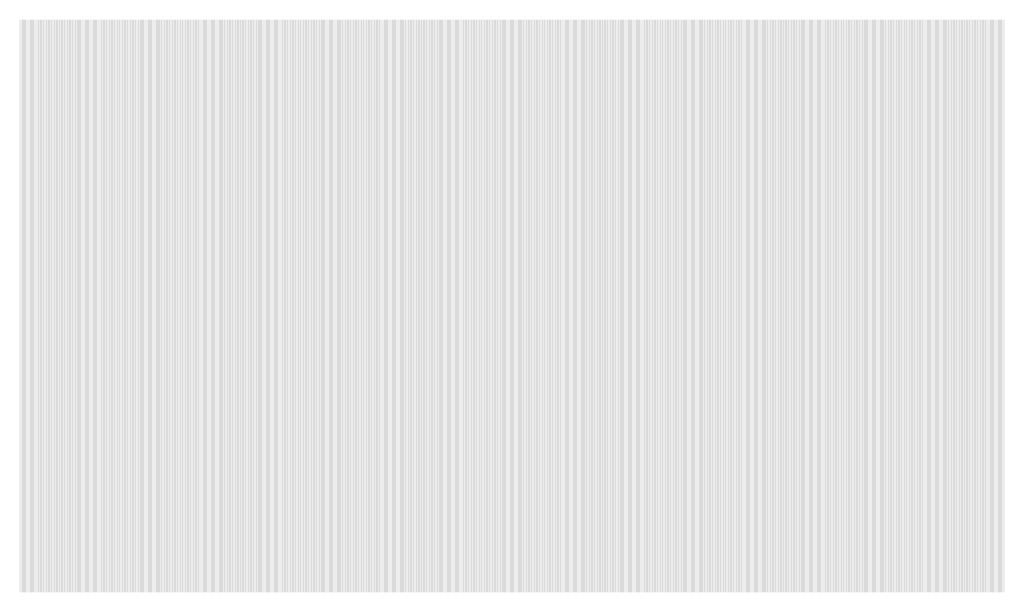
# Model space of a CAD drawing. Extents: x 0 to 5500, y 0 to 1250.
# Drawn here: x 172 to 344, y 825 to 925 of the extents above; entities that cross this region are included whole.
import ezdxf

# ---------------------------------------------------------------- set-up
doc = ezdxf.new("R2010")
doc.units = 13
doc.header["$MEASUREMENT"] = 0
doc.layers.add('34', color=92, linetype='Continuous')

msp = doc.modelspace()

# ---------------------------------------------------------------- linework, layer by layer
at = {"layer": '34'}
for points in [[(172, 925), (172.1, 925), (172, 825), (172.1, 825)], [(172.2, 925), (172.3, 925), (172.2, 825), (172.3, 825)], [(172.4, 925), (172.5, 925), (172.4, 825), (172.5, 825)], [(172.6, 925), (172.7, 925), (172.6, 825), (172.7, 825)], [(172.8, 925), (172.9, 925), (172.8, 825), (172.9, 825)], [(173, 925), (173.1, 925), (173, 825), (173.1, 825)], [(173.2, 925), (173.3, 925), (173.2, 825), (173.3, 825)], [(173.4, 925), (173.5, 925), (173.4, 825), (173.5, 825)], [(173.6, 925), (173.7, 925), (173.6, 825), (173.7, 825)], [(173.8, 925), (173.9, 925), (173.8, 825), (173.9, 825)], [(174, 925), (174.1, 925), (174, 825), (174.1, 825)], [(174.2, 925), (174.3, 925), (174.2, 825), (174.3, 825)], [(174.4, 925), (174.5, 925), (174.4, 825), (174.5, 825)], [(174.6, 925), (174.7, 925), (174.6, 825), (174.7, 825)], [(174.8, 925), (174.9, 925), (174.8, 825), (174.9, 825)], [(175, 925), (175.1, 925), (175, 825), (175.1, 825)], [(175.2, 925), (175.3, 925), (175.2, 825), (175.3, 825)], [(175.4, 925), (175.5, 925), (175.4, 825), (175.5, 825)], [(175.6, 925), (175.7, 925), (175.6, 825), (175.7, 825)], [(175.8, 925), (175.9, 925), (175.8, 825), (175.9, 825)], [(176, 925), (176.1, 925), (176, 825), (176.1, 825)], [(176.2, 925), (176.3, 925), (176.2, 825), (176.3, 825)], [(176.4, 925), (176.5, 925), (176.4, 825), (176.5, 825)], [(176.6, 925), (176.7, 925), (176.6, 825), (176.7, 825)], [(176.8, 925), (176.9, 925), (176.8, 825), (176.9, 825)], [(177, 925), (177.1, 925), (177, 825), (177.1, 825)], [(177.2, 925), (177.3, 925), (177.2, 825), (177.3, 825)], [(177.4, 925), (177.5, 925), (177.4, 825), (177.5, 825)], [(177.6, 925), (177.7, 925), (177.6, 825), (177.7, 825)], [(177.8, 925), (177.9, 925), (177.8, 825), (177.9, 825)], [(178, 925), (178.1, 925), (178, 825), (178.1, 825)], [(178.2, 925), (178.3, 925), (178.2, 825), (178.3, 825)], [(178.4, 925), (178.5, 925), (178.4, 825), (178.5, 825)], [(178.6, 925), (178.7, 925), (178.6, 825), (178.7, 825)], [(178.8, 925), (178.9, 925), (178.8, 825), (178.9, 825)], [(179, 925), (179.1, 925), (179, 825), (179.1, 825)], [(179.2, 925), (179.3, 925), (179.2, 825), (179.3, 825)], [(179.4, 925), (179.5, 925), (179.4, 825), (179.5, 825)], [(179.6, 925), (179.7, 925), (179.6, 825), (179.7, 825)], [(179.8, 925), (179.9, 925), (179.8, 825), (179.9, 825)], [(180, 925), (180.1, 925), (180, 825), (180.1, 825)], [(180.2, 925), (180.3, 925), (180.2, 825), (180.3, 825)], [(180.4, 925), (180.5, 925), (180.4, 825), (180.5, 825)], [(180.6, 925), (180.7, 925), (180.6, 825), (180.7, 825)], [(180.8, 925), (180.9, 925), (180.8, 825), (180.9, 825)], [(181, 925), (181.1, 925), (181, 825), (181.1, 825)], [(181.2, 925), (181.3, 925), (181.2, 825), (181.3, 825)], [(181.4, 925), (181.5, 925), (181.4, 825), (181.5, 825)], [(181.6, 925), (181.7, 925), (181.6, 825), (181.7, 825)], [(181.8, 925), (181.9, 925), (181.8, 825), (181.9, 825)], [(182, 925), (182.1, 925), (182, 825), (182.1, 825)], [(182.2, 925), (182.3, 925), (182.2, 825), (182.3, 825)], [(182.4, 925), (182.5, 925), (182.4, 825), (182.5, 825)], [(182.6, 925), (182.7, 925), (182.6, 825), (182.7, 825)], [(182.8, 925), (182.9, 925), (182.8, 825), (182.9, 825)], [(183, 925), (183.1, 925), (183, 825), (183.1, 825)], [(183.2, 925), (183.3, 925), (183.2, 825), (183.3, 825)], [(183.4, 925), (183.5, 925), (183.4, 825), (183.5, 825)], [(183.6, 925), (183.7, 925), (183.6, 825), (183.7, 825)], [(183.8, 925), (183.9, 925), (183.8, 825), (183.9, 825)], [(184, 925), (184.1, 925), (184, 825), (184.1, 825)], [(184.2, 925), (184.3, 925), (184.2, 825), (184.3, 825)], [(184.4, 925), (184.5, 925), (184.4, 825), (184.5, 825)], [(184.6, 925), (184.7, 925), (184.6, 825), (184.7, 825)], [(184.8, 925), (184.9, 925), (184.8, 825), (184.9, 825)], [(185, 925), (185.1, 925), (185, 825), (185.1, 825)], [(185.2, 925), (185.3, 925), (185.2, 825), (185.3, 825)], [(185.4, 925), (185.5, 925), (185.4, 825), (185.5, 825)], [(185.6, 925), (185.7, 925), (185.6, 825), (185.7, 825)], [(185.8, 925), (185.9, 925), (185.8, 825), (185.9, 825)], [(186, 925), (186.1, 925), (186, 825), (186.1, 825)], [(186.2, 925), (186.3, 925), (186.2, 825), (186.3, 825)], [(186.4, 925), (186.5, 925), (186.4, 825), (186.5, 825)], [(186.6, 925), (186.7, 925), (186.6, 825), (186.7, 825)], [(186.8, 925), (186.9, 925), (186.8, 825), (186.9, 825)], [(187, 925), (187.1, 925), (187, 825), (187.1, 825)], [(187.2, 925), (187.3, 925), (187.2, 825), (187.3, 825)], [(187.4, 925), (187.5, 925), (187.4, 825), (187.5, 825)], [(187.6, 925), (187.7, 925), (187.6, 825), (187.7, 825)], [(187.8, 925), (187.9, 925), (187.8, 825), (187.9, 825)], [(188, 925), (188.1, 925), (188, 825), (188.1, 825)], [(188.2, 925), (188.3, 925), (188.2, 825), (188.3, 825)], [(188.4, 925), (188.5, 925), (188.4, 825), (188.5, 825)], [(188.6, 925), (188.7, 925), (188.6, 825), (188.7, 825)], [(188.8, 925), (188.9, 925), (188.8, 825), (188.9, 825)], [(189, 925), (189.1, 925), (189, 825), (189.1, 825)], [(189.2, 925), (189.3, 925), (189.2, 825), (189.3, 825)], [(189.4, 925), (189.5, 925), (189.4, 825), (189.5, 825)], [(189.6, 925), (189.7, 925), (189.6, 825), (189.7, 825)], [(189.8, 925), (189.9, 925), (189.8, 825), (189.9, 825)], [(190, 925), (190.1, 925), (190, 825), (190.1, 825)], [(190.2, 925), (190.3, 925), (190.2, 825), (190.3, 825)], [(190.4, 925), (190.5, 925), (190.4, 825), (190.5, 825)], [(190.6, 925), (190.7, 925), (190.6, 825), (190.7, 825)], [(190.8, 925), (190.9, 925), (190.8, 825), (190.9, 825)], [(191, 925), (191.1, 925), (191, 825), (191.1, 825)], [(191.2, 925), (191.3, 925), (191.2, 825), (191.3, 825)], [(191.4, 925), (191.5, 925), (191.4, 825), (191.5, 825)], [(191.6, 925), (191.7, 925), (191.6, 825), (191.7, 825)], [(191.8, 925), (191.9, 925), (191.8, 825), (191.9, 825)], [(192, 925), (192.1, 925), (192, 825), (192.1, 825)], [(192.2, 925), (192.3, 925), (192.2, 825), (192.3, 825)], [(192.4, 925), (192.5, 925), (192.4, 825), (192.5, 825)], [(192.6, 925), (192.7, 925), (192.6, 825), (192.7, 825)], [(192.8, 925), (192.9, 925), (192.8, 825), (192.9, 825)], [(193, 925), (193.1, 925), (193, 825), (193.1, 825)], [(193.2, 925), (193.3, 925), (193.2, 825), (193.3, 825)], [(193.4, 925), (193.5, 925), (193.4, 825), (193.5, 825)], [(193.6, 925), (193.7, 925), (193.6, 825), (193.7, 825)], [(193.8, 925), (193.9, 925), (193.8, 825), (193.9, 825)], [(194, 925), (194.1, 925), (194, 825), (194.1, 825)], [(194.2, 925), (194.3, 925), (194.2, 825), (194.3, 825)], [(194.4, 925), (194.5, 925), (194.4, 825), (194.5, 825)], [(194.6, 925), (194.7, 925), (194.6, 825), (194.7, 825)], [(194.8, 925), (194.9, 925), (194.8, 825), (194.9, 825)], [(195, 925), (195.1, 925), (195, 825), (195.1, 825)], [(195.2, 925), (195.3, 925), (195.2, 825), (195.3, 825)], [(195.4, 925), (195.5, 925), (195.4, 825), (195.5, 825)], [(195.6, 925), (195.7, 925), (195.6, 825), (195.7, 825)], [(195.8, 925), (195.9, 925), (195.8, 825), (195.9, 825)], [(196, 925), (196.1, 925), (196, 825), (196.1, 825)], [(196.2, 925), (196.3, 925), (196.2, 825), (196.3, 825)], [(196.4, 925), (196.5, 925), (196.4, 825), (196.5, 825)], [(196.6, 925), (196.7, 925), (196.6, 825), (196.7, 825)], [(196.8, 925), (196.9, 925), (196.8, 825), (196.9, 825)], [(197, 925), (197.1, 925), (197, 825), (197.1, 825)], [(197.2, 925), (197.3, 925), (197.2, 825), (197.3, 825)], [(197.4, 925), (197.5, 925), (197.4, 825), (197.5, 825)], [(197.6, 925), (197.7, 925), (197.6, 825), (197.7, 825)], [(197.8, 925), (197.9, 925), (197.8, 825), (197.9, 825)], [(198, 925), (198.1, 925), (198, 825), (198.1, 825)], [(198.2, 925), (198.3, 925), (198.2, 825), (198.3, 825)], [(198.4, 925), (198.5, 925), (198.4, 825), (198.5, 825)], [(198.6, 925), (198.7, 925), (198.6, 825), (198.7, 825)], [(198.8, 925), (198.9, 925), (198.8, 825), (198.9, 825)], [(199, 925), (199.1, 925), (199, 825), (199.1, 825)], [(199.2, 925), (199.3, 925), (199.2, 825), (199.3, 825)], [(199.4, 925), (199.5, 925), (199.4, 825), (199.5, 825)], [(199.6, 925), (199.7, 925), (199.6, 825), (199.7, 825)], [(199.8, 925), (199.9, 925), (199.8, 825), (199.9, 825)], [(200, 925), (200.1, 925), (200, 825), (200.1, 825)], [(200.2, 925), (200.3, 925), (200.2, 825), (200.3, 825)], [(200.4, 925), (200.5, 925), (200.4, 825), (200.5, 825)], [(200.6, 925), (200.7, 925), (200.6, 825), (200.7, 825)], [(200.8, 925), (200.9, 925), (200.8, 825), (200.9, 825)], [(201, 925), (201.1, 925), (201, 825), (201.1, 825)], [(201.2, 925), (201.3, 925), (201.2, 825), (201.3, 825)], [(201.4, 925), (201.5, 925), (201.4, 825), (201.5, 825)], [(201.6, 925), (201.7, 925), (201.6, 825), (201.7, 825)], [(201.8, 925), (201.9, 925), (201.8, 825), (201.9, 825)], [(202, 925), (202.1, 925), (202, 825), (202.1, 825)], [(202.2, 925), (202.3, 925), (202.2, 825), (202.3, 825)], [(202.4, 925), (202.5, 925), (202.4, 825), (202.5, 825)], [(202.6, 925), (202.7, 925), (202.6, 825), (202.7, 825)], [(202.8, 925), (202.9, 925), (202.8, 825), (202.9, 825)], [(203, 925), (203.1, 925), (203, 825), (203.1, 825)], [(203.2, 925), (203.3, 925), (203.2, 825), (203.3, 825)], [(203.4, 925), (203.5, 925), (203.4, 825), (203.5, 825)], [(203.6, 925), (203.7, 925), (203.6, 825), (203.7, 825)], [(203.8, 925), (203.9, 925), (203.8, 825), (203.9, 825)], [(204, 925), (204.1, 925), (204, 825), (204.1, 825)], [(204.2, 925), (204.3, 925), (204.2, 825), (204.3, 825)], [(204.4, 925), (204.5, 925), (204.4, 825), (204.5, 825)], [(204.6, 925), (204.7, 925), (204.6, 825), (204.7, 825)], [(204.8, 925), (204.9, 925), (204.8, 825), (204.9, 825)], [(205, 925), (205.1, 925), (205, 825), (205.1, 825)], [(205.2, 925), (205.3, 925), (205.2, 825), (205.3, 825)], [(205.4, 925), (205.5, 925), (205.4, 825), (205.5, 825)], [(205.6, 925), (205.7, 925), (205.6, 825), (205.7, 825)], [(205.8, 925), (205.9, 925), (205.8, 825), (205.9, 825)], [(206, 925), (206.1, 925), (206, 825), (206.1, 825)], [(206.2, 925), (206.3, 925), (206.2, 825), (206.3, 825)], [(206.4, 925), (206.5, 925), (206.4, 825), (206.5, 825)], [(206.6, 925), (206.7, 925), (206.6, 825), (206.7, 825)], [(206.8, 925), (206.9, 925), (206.8, 825), (206.9, 825)], [(207, 925), (207.1, 925), (207, 825), (207.1, 825)], [(207.2, 925), (207.3, 925), (207.2, 825), (207.3, 825)], [(207.4, 925), (207.5, 925), (207.4, 825), (207.5, 825)], [(207.6, 925), (207.7, 925), (207.6, 825), (207.7, 825)], [(207.8, 925), (207.9, 925), (207.8, 825), (207.9, 825)], [(208, 925), (208.1, 925), (208, 825), (208.1, 825)], [(208.2, 925), (208.3, 925), (208.2, 825), (208.3, 825)], [(208.4, 925), (208.5, 925), (208.4, 825), (208.5, 825)], [(208.6, 925), (208.7, 925), (208.6, 825), (208.7, 825)], [(208.8, 925), (208.9, 925), (208.8, 825), (208.9, 825)], [(209, 925), (209.1, 925), (209, 825), (209.1, 825)], [(209.2, 925), (209.3, 925), (209.2, 825), (209.3, 825)], [(209.4, 925), (209.5, 925), (209.4, 825), (209.5, 825)], [(209.6, 925), (209.7, 925), (209.6, 825), (209.7, 825)], [(209.8, 925), (209.9, 925), (209.8, 825), (209.9, 825)], [(210, 925), (210.1, 925), (210, 825), (210.1, 825)], [(210.2, 925), (210.3, 925), (210.2, 825), (210.3, 825)], [(210.4, 925), (210.5, 925), (210.4, 825), (210.5, 825)], [(210.6, 925), (210.7, 925), (210.6, 825), (210.7, 825)], [(210.8, 925), (210.9, 925), (210.8, 825), (210.9, 825)], [(211, 925), (211.1, 925), (211, 825), (211.1, 825)], [(211.2, 925), (211.3, 925), (211.2, 825), (211.3, 825)], [(211.4, 925), (211.5, 925), (211.4, 825), (211.5, 825)], [(211.6, 925), (211.7, 925), (211.6, 825), (211.7, 825)], [(211.8, 925), (211.9, 925), (211.8, 825), (211.9, 825)], [(212, 925), (212.1, 925), (212, 825), (212.1, 825)], [(212.2, 925), (212.3, 925), (212.2, 825), (212.3, 825)], [(212.4, 925), (212.5, 925), (212.4, 825), (212.5, 825)], [(212.6, 925), (212.7, 925), (212.6, 825), (212.7, 825)], [(212.8, 925), (212.9, 925), (212.8, 825), (212.9, 825)], [(213, 925), (213.1, 925), (213, 825), (213.1, 825)], [(213.2, 925), (213.3, 925), (213.2, 825), (213.3, 825)], [(213.4, 925), (213.5, 925), (213.4, 825), (213.5, 825)], [(213.6, 925), (213.7, 925), (213.6, 825), (213.7, 825)], [(213.8, 925), (213.9, 925), (213.8, 825), (213.9, 825)], [(214, 925), (214.1, 925), (214, 825), (214.1, 825)], [(214.2, 925), (214.3, 925), (214.2, 825), (214.3, 825)], [(214.4, 925), (214.5, 925), (214.4, 825), (214.5, 825)], [(214.6, 925), (214.7, 925), (214.6, 825), (214.7, 825)], [(214.8, 925), (214.9, 925), (214.8, 825), (214.9, 825)], [(215, 925), (215.1, 925), (215, 825), (215.1, 825)], [(215.2, 925), (215.3, 925), (215.2, 825), (215.3, 825)], [(215.4, 925), (215.5, 925), (215.4, 825), (215.5, 825)], [(215.6, 925), (215.7, 925), (215.6, 825), (215.7, 825)], [(215.8, 925), (215.9, 925), (215.8, 825), (215.9, 825)], [(216, 925), (216.1, 925), (216, 825), (216.1, 825)], [(216.2, 925), (216.3, 925), (216.2, 825), (216.3, 825)], [(216.4, 925), (216.5, 925), (216.4, 825), (216.5, 825)], [(216.6, 925), (216.7, 925), (216.6, 825), (216.7, 825)], [(216.8, 925), (216.9, 925), (216.8, 825), (216.9, 825)], [(217, 925), (217.1, 925), (217, 825), (217.1, 825)], [(217.2, 925), (217.3, 925), (217.2, 825), (217.3, 825)], [(217.4, 925), (217.5, 925), (217.4, 825), (217.5, 825)], [(217.6, 925), (217.7, 925), (217.6, 825), (217.7, 825)], [(217.8, 925), (217.9, 925), (217.8, 825), (217.9, 825)], [(218, 925), (218.1, 925), (218, 825), (218.1, 825)], [(218.2, 925), (218.3, 925), (218.2, 825), (218.3, 825)], [(218.4, 925), (218.5, 925), (218.4, 825), (218.5, 825)], [(218.6, 925), (218.7, 925), (218.6, 825), (218.7, 825)], [(218.8, 925), (218.9, 925), (218.8, 825), (218.9, 825)], [(219, 925), (219.1, 925), (219, 825), (219.1, 825)], [(219.2, 925), (219.3, 925), (219.2, 825), (219.3, 825)], [(219.4, 925), (219.5, 925), (219.4, 825), (219.5, 825)], [(219.6, 925), (219.7, 925), (219.6, 825), (219.7, 825)], [(219.8, 925), (219.9, 925), (219.8, 825), (219.9, 825)], [(220, 925), (220.1, 925), (220, 825), (220.1, 825)], [(220.2, 925), (220.3, 925), (220.2, 825), (220.3, 825)], [(220.4, 925), (220.5, 925), (220.4, 825), (220.5, 825)], [(220.6, 925), (220.7, 925), (220.6, 825), (220.7, 825)], [(220.8, 925), (220.9, 925), (220.8, 825), (220.9, 825)], [(221, 925), (221.1, 925), (221, 825), (221.1, 825)], [(221.2, 925), (221.3, 925), (221.2, 825), (221.3, 825)], [(221.4, 925), (221.5, 925), (221.4, 825), (221.5, 825)], [(221.6, 925), (221.7, 925), (221.6, 825), (221.7, 825)], [(221.8, 925), (221.9, 925), (221.8, 825), (221.9, 825)], [(222, 925), (222.1, 925), (222, 825), (222.1, 825)], [(222.2, 925), (222.3, 925), (222.2, 825), (222.3, 825)], [(222.4, 925), (222.5, 925), (222.4, 825), (222.5, 825)], [(222.6, 925), (222.7, 925), (222.6, 825), (222.7, 825)], [(222.8, 925), (222.9, 925), (222.8, 825), (222.9, 825)], [(223, 925), (223.1, 925), (223, 825), (223.1, 825)], [(223.2, 925), (223.3, 925), (223.2, 825), (223.3, 825)], [(223.4, 925), (223.5, 925), (223.4, 825), (223.5, 825)], [(223.6, 925), (223.7, 925), (223.6, 825), (223.7, 825)], [(223.8, 925), (223.9, 925), (223.8, 825), (223.9, 825)], [(224, 925), (224.1, 925), (224, 825), (224.1, 825)], [(224.2, 925), (224.3, 925), (224.2, 825), (224.3, 825)], [(224.4, 925), (224.5, 925), (224.4, 825), (224.5, 825)], [(224.6, 925), (224.7, 925), (224.6, 825), (224.7, 825)], [(224.8, 925), (224.9, 925), (224.8, 825), (224.9, 825)], [(225, 925), (225.1, 925), (225, 825), (225.1, 825)], [(225.2, 925), (225.3, 925), (225.2, 825), (225.3, 825)], [(225.4, 925), (225.5, 925), (225.4, 825), (225.5, 825)], [(225.6, 925), (225.7, 925), (225.6, 825), (225.7, 825)], [(225.8, 925), (225.9, 925), (225.8, 825), (225.9, 825)], [(226, 925), (226.1, 925), (226, 825), (226.1, 825)], [(226.2, 925), (226.3, 925), (226.2, 825), (226.3, 825)], [(226.4, 925), (226.5, 925), (226.4, 825), (226.5, 825)], [(226.6, 925), (226.7, 925), (226.6, 825), (226.7, 825)], [(226.8, 925), (226.9, 925), (226.8, 825), (226.9, 825)], [(227, 925), (227.1, 925), (227, 825), (227.1, 825)], [(227.2, 925), (227.3, 925), (227.2, 825), (227.3, 825)], [(227.4, 925), (227.5, 925), (227.4, 825), (227.5, 825)], [(227.6, 925), (227.7, 925), (227.6, 825), (227.7, 825)], [(227.8, 925), (227.9, 925), (227.8, 825), (227.9, 825)], [(228, 925), (228.1, 925), (228, 825), (228.1, 825)], [(228.2, 925), (228.3, 925), (228.2, 825), (228.3, 825)], [(228.4, 925), (228.5, 925), (228.4, 825), (228.5, 825)], [(228.6, 925), (228.7, 925), (228.6, 825), (228.7, 825)], [(228.8, 925), (228.9, 925), (228.8, 825), (228.9, 825)], [(229, 925), (229.1, 925), (229, 825), (229.1, 825)], [(229.2, 925), (229.3, 925), (229.2, 825), (229.3, 825)], [(229.4, 925), (229.5, 925), (229.4, 825), (229.5, 825)], [(229.6, 925), (229.7, 925), (229.6, 825), (229.7, 825)], [(229.8, 925), (229.9, 925), (229.8, 825), (229.9, 825)], [(230, 925), (230.1, 925), (230, 825), (230.1, 825)], [(230.2, 925), (230.3, 925), (230.2, 825), (230.3, 825)], [(230.4, 925), (230.5, 925), (230.4, 825), (230.5, 825)], [(230.6, 925), (230.7, 925), (230.6, 825), (230.7, 825)], [(230.8, 925), (230.9, 925), (230.8, 825), (230.9, 825)], [(231, 925), (231.1, 925), (231, 825), (231.1, 825)], [(231.2, 925), (231.3, 925), (231.2, 825), (231.3, 825)], [(231.4, 925), (231.5, 925), (231.4, 825), (231.5, 825)], [(231.6, 925), (231.7, 925), (231.6, 825), (231.7, 825)], [(231.8, 925), (231.9, 925), (231.8, 825), (231.9, 825)], [(232, 925), (232.1, 925), (232, 825), (232.1, 825)], [(232.2, 925), (232.3, 925), (232.2, 825), (232.3, 825)], [(232.4, 925), (232.5, 925), (232.4, 825), (232.5, 825)], [(232.6, 925), (232.7, 925), (232.6, 825), (232.7, 825)], [(232.8, 925), (232.9, 925), (232.8, 825), (232.9, 825)], [(233, 925), (233.1, 925), (233, 825), (233.1, 825)], [(233.2, 925), (233.3, 925), (233.2, 825), (233.3, 825)], [(233.4, 925), (233.5, 925), (233.4, 825), (233.5, 825)], [(233.6, 925), (233.7, 925), (233.6, 825), (233.7, 825)], [(233.8, 925), (233.9, 925), (233.8, 825), (233.9, 825)], [(234, 925), (234.1, 925), (234, 825), (234.1, 825)], [(234.2, 925), (234.3, 925), (234.2, 825), (234.3, 825)], [(234.4, 925), (234.5, 925), (234.4, 825), (234.5, 825)], [(234.6, 925), (234.7, 925), (234.6, 825), (234.7, 825)], [(234.8, 925), (234.9, 925), (234.8, 825), (234.9, 825)], [(235, 925), (235.1, 925), (235, 825), (235.1, 825)], [(235.2, 925), (235.3, 925), (235.2, 825), (235.3, 825)], [(235.4, 925), (235.5, 925), (235.4, 825), (235.5, 825)], [(235.6, 925), (235.7, 925), (235.6, 825), (235.7, 825)], [(235.8, 925), (235.9, 925), (235.8, 825), (235.9, 825)], [(236, 925), (236.1, 925), (236, 825), (236.1, 825)], [(236.2, 925), (236.3, 925), (236.2, 825), (236.3, 825)], [(236.4, 925), (236.5, 925), (236.4, 825), (236.5, 825)], [(236.6, 925), (236.7, 925), (236.6, 825), (236.7, 825)], [(236.8, 925), (236.9, 925), (236.8, 825), (236.9, 825)], [(237, 925), (237.1, 925), (237, 825), (237.1, 825)], [(237.2, 925), (237.3, 925), (237.2, 825), (237.3, 825)], [(237.4, 925), (237.5, 925), (237.4, 825), (237.5, 825)], [(237.6, 925), (237.7, 925), (237.6, 825), (237.7, 825)], [(237.8, 925), (237.9, 925), (237.8, 825), (237.9, 825)], [(238, 925), (238.1, 925), (238, 825), (238.1, 825)], [(238.2, 925), (238.3, 925), (238.2, 825), (238.3, 825)], [(238.4, 925), (238.5, 925), (238.4, 825), (238.5, 825)], [(238.6, 925), (238.7, 925), (238.6, 825), (238.7, 825)], [(238.8, 925), (238.9, 925), (238.8, 825), (238.9, 825)], [(239, 925), (239.1, 925), (239, 825), (239.1, 825)], [(239.2, 925), (239.3, 925), (239.2, 825), (239.3, 825)], [(239.4, 925), (239.5, 925), (239.4, 825), (239.5, 825)], [(239.6, 925), (239.7, 925), (239.6, 825), (239.7, 825)], [(239.8, 925), (239.9, 925), (239.8, 825), (239.9, 825)], [(240, 925), (240.1, 925), (240, 825), (240.1, 825)], [(240.2, 925), (240.3, 925), (240.2, 825), (240.3, 825)], [(240.4, 925), (240.5, 925), (240.4, 825), (240.5, 825)], [(240.6, 925), (240.7, 925), (240.6, 825), (240.7, 825)], [(240.8, 925), (240.9, 925), (240.8, 825), (240.9, 825)], [(241, 925), (241.1, 925), (241, 825), (241.1, 825)], [(241.2, 925), (241.3, 925), (241.2, 825), (241.3, 825)], [(241.4, 925), (241.5, 925), (241.4, 825), (241.5, 825)], [(241.6, 925), (241.7, 925), (241.6, 825), (241.7, 825)], [(241.8, 925), (241.9, 925), (241.8, 825), (241.9, 825)], [(242, 925), (242.1, 925), (242, 825), (242.1, 825)], [(242.2, 925), (242.3, 925), (242.2, 825), (242.3, 825)], [(242.4, 925), (242.5, 925), (242.4, 825), (242.5, 825)], [(242.6, 925), (242.7, 925), (242.6, 825), (242.7, 825)], [(242.8, 925), (242.9, 925), (242.8, 825), (242.9, 825)], [(243, 925), (243.1, 925), (243, 825), (243.1, 825)], [(243.2, 925), (243.3, 925), (243.2, 825), (243.3, 825)], [(243.4, 925), (243.5, 925), (243.4, 825), (243.5, 825)], [(243.6, 925), (243.7, 925), (243.6, 825), (243.7, 825)], [(243.8, 925), (243.9, 925), (243.8, 825), (243.9, 825)], [(244, 925), (244.1, 925), (244, 825), (244.1, 825)], [(244.2, 925), (244.3, 925), (244.2, 825), (244.3, 825)], [(244.4, 925), (244.5, 925), (244.4, 825), (244.5, 825)], [(244.6, 925), (244.7, 925), (244.6, 825), (244.7, 825)], [(244.8, 925), (244.9, 925), (244.8, 825), (244.9, 825)], [(245, 925), (245.1, 925), (245, 825), (245.1, 825)], [(245.2, 925), (245.3, 925), (245.2, 825), (245.3, 825)], [(245.4, 925), (245.5, 925), (245.4, 825), (245.5, 825)], [(245.6, 925), (245.7, 925), (245.6, 825), (245.7, 825)], [(245.8, 925), (245.9, 925), (245.8, 825), (245.9, 825)], [(246, 925), (246.1, 925), (246, 825), (246.1, 825)], [(246.2, 925), (246.3, 925), (246.2, 825), (246.3, 825)], [(246.4, 925), (246.5, 925), (246.4, 825), (246.5, 825)], [(246.6, 925), (246.7, 925), (246.6, 825), (246.7, 825)], [(246.8, 925), (246.9, 925), (246.8, 825), (246.9, 825)], [(247, 925), (247.1, 925), (247, 825), (247.1, 825)], [(247.2, 925), (247.3, 925), (247.2, 825), (247.3, 825)], [(247.4, 925), (247.5, 925), (247.4, 825), (247.5, 825)], [(247.6, 925), (247.7, 925), (247.6, 825), (247.7, 825)], [(247.8, 925), (247.9, 925), (247.8, 825), (247.9, 825)], [(248, 925), (248.1, 925), (248, 825), (248.1, 825)], [(248.2, 925), (248.3, 925), (248.2, 825), (248.3, 825)], [(248.4, 925), (248.5, 925), (248.4, 825), (248.5, 825)], [(248.6, 925), (248.7, 925), (248.6, 825), (248.7, 825)], [(248.8, 925), (248.9, 925), (248.8, 825), (248.9, 825)], [(249, 925), (249.1, 925), (249, 825), (249.1, 825)], [(249.2, 925), (249.3, 925), (249.2, 825), (249.3, 825)], [(249.4, 925), (249.5, 925), (249.4, 825), (249.5, 825)], [(249.6, 925), (249.7, 925), (249.6, 825), (249.7, 825)], [(249.8, 925), (249.9, 925), (249.8, 825), (249.9, 825)], [(250, 925), (250.1, 925), (250, 825), (250.1, 825)], [(250.2, 925), (250.3, 925), (250.2, 825), (250.3, 825)], [(250.4, 925), (250.5, 925), (250.4, 825), (250.5, 825)], [(250.6, 925), (250.7, 925), (250.6, 825), (250.7, 825)], [(250.8, 925), (250.9, 925), (250.8, 825), (250.9, 825)], [(251, 925), (251.1, 925), (251, 825), (251.1, 825)], [(251.2, 925), (251.3, 925), (251.2, 825), (251.3, 825)], [(251.4, 925), (251.5, 925), (251.4, 825), (251.5, 825)], [(251.6, 925), (251.7, 925), (251.6, 825), (251.7, 825)], [(251.8, 925), (251.9, 925), (251.8, 825), (251.9, 825)], [(252, 925), (252.1, 925), (252, 825), (252.1, 825)], [(252.2, 925), (252.3, 925), (252.2, 825), (252.3, 825)], [(252.4, 925), (252.5, 925), (252.4, 825), (252.5, 825)], [(252.6, 925), (252.7, 925), (252.6, 825), (252.7, 825)], [(252.8, 925), (252.9, 925), (252.8, 825), (252.9, 825)], [(253, 925), (253.1, 925), (253, 825), (253.1, 825)], [(253.2, 925), (253.3, 925), (253.2, 825), (253.3, 825)], [(253.4, 925), (253.5, 925), (253.4, 825), (253.5, 825)], [(253.6, 925), (253.7, 925), (253.6, 825), (253.7, 825)], [(253.8, 925), (253.9, 925), (253.8, 825), (253.9, 825)], [(254, 925), (254.1, 925), (254, 825), (254.1, 825)], [(254.2, 925), (254.3, 925), (254.2, 825), (254.3, 825)], [(254.4, 925), (254.5, 925), (254.4, 825), (254.5, 825)], [(254.6, 925), (254.7, 925), (254.6, 825), (254.7, 825)], [(254.8, 925), (254.9, 925), (254.8, 825), (254.9, 825)], [(255, 925), (255.1, 925), (255, 825), (255.1, 825)], [(255.2, 925), (255.3, 925), (255.2, 825), (255.3, 825)], [(255.4, 925), (255.5, 925), (255.4, 825), (255.5, 825)], [(255.6, 925), (255.7, 925), (255.6, 825), (255.7, 825)], [(255.8, 925), (255.9, 925), (255.8, 825), (255.9, 825)], [(256, 925), (256.1, 925), (256, 825), (256.1, 825)], [(256.2, 925), (256.3, 925), (256.2, 825), (256.3, 825)], [(256.4, 925), (256.5, 925), (256.4, 825), (256.5, 825)], [(256.6, 925), (256.7, 925), (256.6, 825), (256.7, 825)], [(256.8, 925), (256.9, 925), (256.8, 825), (256.9, 825)], [(257, 925), (257.1, 925), (257, 825), (257.1, 825)], [(257.2, 925), (257.3, 925), (257.2, 825), (257.3, 825)], [(257.4, 925), (257.5, 925), (257.4, 825), (257.5, 825)], [(257.6, 925), (257.7, 925), (257.6, 825), (257.7, 825)], [(257.8, 925), (257.9, 925), (257.8, 825), (257.9, 825)], [(258, 925), (258.1, 925), (258, 825), (258.1, 825)], [(258.2, 925), (258.3, 925), (258.2, 825), (258.3, 825)], [(258.4, 925), (258.5, 925), (258.4, 825), (258.5, 825)], [(258.6, 925), (258.7, 925), (258.6, 825), (258.7, 825)], [(258.8, 925), (258.9, 925), (258.8, 825), (258.9, 825)], [(259, 925), (259.1, 925), (259, 825), (259.1, 825)], [(259.2, 925), (259.3, 925), (259.2, 825), (259.3, 825)], [(259.4, 925), (259.5, 925), (259.4, 825), (259.5, 825)], [(259.6, 925), (259.7, 925), (259.6, 825), (259.7, 825)], [(259.8, 925), (259.9, 925), (259.8, 825), (259.9, 825)], [(260, 925), (260.1, 925), (260, 825), (260.1, 825)], [(260.2, 925), (260.3, 925), (260.2, 825), (260.3, 825)], [(260.4, 925), (260.5, 925), (260.4, 825), (260.5, 825)], [(260.6, 925), (260.7, 925), (260.6, 825), (260.7, 825)], [(260.8, 925), (260.9, 925), (260.8, 825), (260.9, 825)], [(261, 925), (261.1, 925), (261, 825), (261.1, 825)], [(261.2, 925), (261.3, 925), (261.2, 825), (261.3, 825)], [(261.4, 925), (261.5, 925), (261.4, 825), (261.5, 825)], [(261.6, 925), (261.7, 925), (261.6, 825), (261.7, 825)], [(261.8, 925), (261.9, 925), (261.8, 825), (261.9, 825)], [(262, 925), (262.1, 925), (262, 825), (262.1, 825)], [(262.2, 925), (262.3, 925), (262.2, 825), (262.3, 825)], [(262.4, 925), (262.5, 925), (262.4, 825), (262.5, 825)], [(262.6, 925), (262.7, 925), (262.6, 825), (262.7, 825)], [(262.8, 925), (262.9, 925), (262.8, 825), (262.9, 825)], [(263, 925), (263.1, 925), (263, 825), (263.1, 825)], [(263.2, 925), (263.3, 925), (263.2, 825), (263.3, 825)], [(263.4, 925), (263.5, 925), (263.4, 825), (263.5, 825)], [(263.6, 925), (263.7, 925), (263.6, 825), (263.7, 825)], [(263.8, 925), (263.9, 925), (263.8, 825), (263.9, 825)], [(264, 925), (264.1, 925), (264, 825), (264.1, 825)], [(264.2, 925), (264.3, 925), (264.2, 825), (264.3, 825)], [(264.4, 925), (264.5, 925), (264.4, 825), (264.5, 825)], [(264.6, 925), (264.7, 925), (264.6, 825), (264.7, 825)], [(264.8, 925), (264.9, 925), (264.8, 825), (264.9, 825)], [(265, 925), (265.1, 925), (265, 825), (265.1, 825)], [(265.2, 925), (265.3, 925), (265.2, 825), (265.3, 825)], [(265.4, 925), (265.5, 925), (265.4, 825), (265.5, 825)], [(265.6, 925), (265.7, 925), (265.6, 825), (265.7, 825)], [(265.8, 925), (265.9, 925), (265.8, 825), (265.9, 825)], [(266, 925), (266.1, 925), (266, 825), (266.1, 825)], [(266.2, 925), (266.3, 925), (266.2, 825), (266.3, 825)], [(266.4, 925), (266.5, 925), (266.4, 825), (266.5, 825)], [(266.6, 925), (266.7, 925), (266.6, 825), (266.7, 825)], [(266.8, 925), (266.9, 925), (266.8, 825), (266.9, 825)], [(267, 925), (267.1, 925), (267, 825), (267.1, 825)], [(267.2, 925), (267.3, 925), (267.2, 825), (267.3, 825)], [(267.4, 925), (267.5, 925), (267.4, 825), (267.5, 825)], [(267.6, 925), (267.7, 925), (267.6, 825), (267.7, 825)], [(267.8, 925), (267.9, 925), (267.8, 825), (267.9, 825)], [(268, 925), (268.1, 925), (268, 825), (268.1, 825)], [(268.2, 925), (268.3, 925), (268.2, 825), (268.3, 825)], [(268.4, 925), (268.5, 925), (268.4, 825), (268.5, 825)], [(268.6, 925), (268.7, 925), (268.6, 825), (268.7, 825)], [(268.8, 925), (268.9, 925), (268.8, 825), (268.9, 825)], [(269, 925), (269.1, 925), (269, 825), (269.1, 825)], [(269.2, 925), (269.3, 925), (269.2, 825), (269.3, 825)], [(269.4, 925), (269.5, 925), (269.4, 825), (269.5, 825)], [(269.6, 925), (269.7, 925), (269.6, 825), (269.7, 825)], [(269.8, 925), (269.9, 925), (269.8, 825), (269.9, 825)], [(270, 925), (270.1, 925), (270, 825), (270.1, 825)], [(270.2, 925), (270.3, 925), (270.2, 825), (270.3, 825)], [(270.4, 925), (270.5, 925), (270.4, 825), (270.5, 825)], [(270.6, 925), (270.7, 925), (270.6, 825), (270.7, 825)], [(270.8, 925), (270.9, 925), (270.8, 825), (270.9, 825)], [(271, 925), (271.1, 925), (271, 825), (271.1, 825)], [(271.2, 925), (271.3, 925), (271.2, 825), (271.3, 825)], [(271.4, 925), (271.5, 925), (271.4, 825), (271.5, 825)], [(271.6, 925), (271.7, 925), (271.6, 825), (271.7, 825)], [(271.8, 925), (271.9, 925), (271.8, 825), (271.9, 825)], [(272, 925), (272.1, 925), (272, 825), (272.1, 825)], [(272.2, 925), (272.3, 925), (272.2, 825), (272.3, 825)], [(272.4, 925), (272.5, 925), (272.4, 825), (272.5, 825)], [(272.6, 925), (272.7, 925), (272.6, 825), (272.7, 825)], [(272.8, 925), (272.9, 925), (272.8, 825), (272.9, 825)], [(273, 925), (273.1, 925), (273, 825), (273.1, 825)], [(273.2, 925), (273.3, 925), (273.2, 825), (273.3, 825)], [(273.4, 925), (273.5, 925), (273.4, 825), (273.5, 825)], [(273.6, 925), (273.7, 925), (273.6, 825), (273.7, 825)], [(273.8, 925), (273.9, 925), (273.8, 825), (273.9, 825)], [(274, 925), (274.1, 925), (274, 825), (274.1, 825)], [(274.2, 925), (274.3, 925), (274.2, 825), (274.3, 825)], [(274.4, 925), (274.5, 925), (274.4, 825), (274.5, 825)], [(274.6, 925), (274.7, 925), (274.6, 825), (274.7, 825)], [(274.8, 925), (274.9, 925), (274.8, 825), (274.9, 825)], [(275, 925), (275.1, 925), (275, 825), (275.1, 825)], [(275.2, 925), (275.3, 925), (275.2, 825), (275.3, 825)], [(275.4, 925), (275.5, 925), (275.4, 825), (275.5, 825)], [(275.6, 925), (275.7, 925), (275.6, 825), (275.7, 825)], [(275.8, 925), (275.9, 925), (275.8, 825), (275.9, 825)], [(276, 925), (276.1, 925), (276, 825), (276.1, 825)], [(276.2, 925), (276.3, 925), (276.2, 825), (276.3, 825)], [(276.4, 925), (276.5, 925), (276.4, 825), (276.5, 825)], [(276.6, 925), (276.7, 925), (276.6, 825), (276.7, 825)], [(276.8, 925), (276.9, 925), (276.8, 825), (276.9, 825)], [(277, 925), (277.1, 925), (277, 825), (277.1, 825)], [(277.2, 925), (277.3, 925), (277.2, 825), (277.3, 825)], [(277.4, 925), (277.5, 925), (277.4, 825), (277.5, 825)], [(277.6, 925), (277.7, 925), (277.6, 825), (277.7, 825)], [(277.8, 925), (277.9, 925), (277.8, 825), (277.9, 825)], [(278, 925), (278.1, 925), (278, 825), (278.1, 825)], [(278.2, 925), (278.3, 925), (278.2, 825), (278.3, 825)], [(278.4, 925), (278.5, 925), (278.4, 825), (278.5, 825)], [(278.6, 925), (278.7, 925), (278.6, 825), (278.7, 825)], [(278.8, 925), (278.9, 925), (278.8, 825), (278.9, 825)], [(279, 925), (279.1, 925), (279, 825), (279.1, 825)], [(279.2, 925), (279.3, 925), (279.2, 825), (279.3, 825)], [(279.4, 925), (279.5, 925), (279.4, 825), (279.5, 825)], [(279.6, 925), (279.7, 925), (279.6, 825), (279.7, 825)], [(279.8, 925), (279.9, 925), (279.8, 825), (279.9, 825)], [(280, 925), (280.1, 925), (280, 825), (280.1, 825)], [(280.2, 925), (280.3, 925), (280.2, 825), (280.3, 825)], [(280.4, 925), (280.5, 925), (280.4, 825), (280.5, 825)], [(280.6, 925), (280.7, 925), (280.6, 825), (280.7, 825)], [(280.8, 925), (280.9, 925), (280.8, 825), (280.9, 825)], [(281, 925), (281.1, 925), (281, 825), (281.1, 825)], [(281.2, 925), (281.3, 925), (281.2, 825), (281.3, 825)], [(281.4, 925), (281.5, 925), (281.4, 825), (281.5, 825)], [(281.6, 925), (281.7, 925), (281.6, 825), (281.7, 825)], [(281.8, 925), (281.9, 925), (281.8, 825), (281.9, 825)], [(282, 925), (282.1, 925), (282, 825), (282.1, 825)], [(282.2, 925), (282.3, 925), (282.2, 825), (282.3, 825)], [(282.4, 925), (282.5, 925), (282.4, 825), (282.5, 825)], [(282.6, 925), (282.7, 925), (282.6, 825), (282.7, 825)], [(282.8, 925), (282.9, 925), (282.8, 825), (282.9, 825)], [(283, 925), (283.1, 925), (283, 825), (283.1, 825)], [(283.2, 925), (283.3, 925), (283.2, 825), (283.3, 825)], [(283.4, 925), (283.5, 925), (283.4, 825), (283.5, 825)], [(283.6, 925), (283.7, 925), (283.6, 825), (283.7, 825)], [(283.8, 925), (283.9, 925), (283.8, 825), (283.9, 825)], [(284, 925), (284.1, 925), (284, 825), (284.1, 825)], [(284.2, 925), (284.3, 925), (284.2, 825), (284.3, 825)], [(284.4, 925), (284.5, 925), (284.4, 825), (284.5, 825)], [(284.6, 925), (284.7, 925), (284.6, 825), (284.7, 825)], [(284.8, 925), (284.9, 925), (284.8, 825), (284.9, 825)], [(285, 925), (285.1, 925), (285, 825), (285.1, 825)], [(285.2, 925), (285.3, 925), (285.2, 825), (285.3, 825)], [(285.4, 925), (285.5, 925), (285.4, 825), (285.5, 825)], [(285.6, 925), (285.7, 925), (285.6, 825), (285.7, 825)], [(285.8, 925), (285.9, 925), (285.8, 825), (285.9, 825)], [(286, 925), (286.1, 925), (286, 825), (286.1, 825)], [(286.2, 925), (286.3, 925), (286.2, 825), (286.3, 825)], [(286.4, 925), (286.5, 925), (286.4, 825), (286.5, 825)], [(286.6, 925), (286.7, 925), (286.6, 825), (286.7, 825)], [(286.8, 925), (286.9, 925), (286.8, 825), (286.9, 825)], [(287, 925), (287.1, 925), (287, 825), (287.1, 825)], [(287.2, 925), (287.3, 925), (287.2, 825), (287.3, 825)], [(287.4, 925), (287.5, 925), (287.4, 825), (287.5, 825)], [(287.6, 925), (287.7, 925), (287.6, 825), (287.7, 825)], [(287.8, 925), (287.9, 925), (287.8, 825), (287.9, 825)], [(288, 925), (288.1, 925), (288, 825), (288.1, 825)], [(288.2, 925), (288.3, 925), (288.2, 825), (288.3, 825)], [(288.4, 925), (288.5, 925), (288.4, 825), (288.5, 825)], [(288.6, 925), (288.7, 925), (288.6, 825), (288.7, 825)], [(288.8, 925), (288.9, 925), (288.8, 825), (288.9, 825)], [(289, 925), (289.1, 925), (289, 825), (289.1, 825)], [(289.2, 925), (289.3, 925), (289.2, 825), (289.3, 825)], [(289.4, 925), (289.5, 925), (289.4, 825), (289.5, 825)], [(289.6, 925), (289.7, 925), (289.6, 825), (289.7, 825)], [(289.8, 925), (289.9, 925), (289.8, 825), (289.9, 825)], [(290, 925), (290.1, 925), (290, 825), (290.1, 825)], [(290.2, 925), (290.3, 925), (290.2, 825), (290.3, 825)], [(290.4, 925), (290.5, 925), (290.4, 825), (290.5, 825)], [(290.6, 925), (290.7, 925), (290.6, 825), (290.7, 825)], [(290.8, 925), (290.9, 925), (290.8, 825), (290.9, 825)], [(291, 925), (291.1, 925), (291, 825), (291.1, 825)], [(291.2, 925), (291.3, 925), (291.2, 825), (291.3, 825)], [(291.4, 925), (291.5, 925), (291.4, 825), (291.5, 825)], [(291.6, 925), (291.7, 925), (291.6, 825), (291.7, 825)], [(291.8, 925), (291.9, 925), (291.8, 825), (291.9, 825)], [(292, 925), (292.1, 925), (292, 825), (292.1, 825)], [(292.2, 925), (292.3, 925), (292.2, 825), (292.3, 825)], [(292.4, 925), (292.5, 925), (292.4, 825), (292.5, 825)], [(292.6, 925), (292.7, 925), (292.6, 825), (292.7, 825)], [(292.8, 925), (292.9, 925), (292.8, 825), (292.9, 825)], [(293, 925), (293.1, 925), (293, 825), (293.1, 825)], [(293.2, 925), (293.3, 925), (293.2, 825), (293.3, 825)], [(293.4, 925), (293.5, 925), (293.4, 825), (293.5, 825)], [(293.6, 925), (293.7, 925), (293.6, 825), (293.7, 825)], [(293.8, 925), (293.9, 925), (293.8, 825), (293.9, 825)], [(294, 925), (294.1, 925), (294, 825), (294.1, 825)], [(294.2, 925), (294.3, 925), (294.2, 825), (294.3, 825)], [(294.4, 925), (294.5, 925), (294.4, 825), (294.5, 825)], [(294.6, 925), (294.7, 925), (294.6, 825), (294.7, 825)], [(294.8, 925), (294.9, 925), (294.8, 825), (294.9, 825)], [(295, 925), (295.1, 925), (295, 825), (295.1, 825)], [(295.2, 925), (295.3, 925), (295.2, 825), (295.3, 825)], [(295.4, 925), (295.5, 925), (295.4, 825), (295.5, 825)], [(295.6, 925), (295.7, 925), (295.6, 825), (295.7, 825)], [(295.8, 925), (295.9, 925), (295.8, 825), (295.9, 825)], [(296, 925), (296.1, 925), (296, 825), (296.1, 825)], [(296.2, 925), (296.3, 925), (296.2, 825), (296.3, 825)], [(296.4, 925), (296.5, 925), (296.4, 825), (296.5, 825)], [(296.6, 925), (296.7, 925), (296.6, 825), (296.7, 825)], [(296.8, 925), (296.9, 925), (296.8, 825), (296.9, 825)], [(297, 925), (297.1, 925), (297, 825), (297.1, 825)], [(297.2, 925), (297.3, 925), (297.2, 825), (297.3, 825)], [(297.4, 925), (297.5, 925), (297.4, 825), (297.5, 825)], [(297.6, 925), (297.7, 925), (297.6, 825), (297.7, 825)], [(297.8, 925), (297.9, 925), (297.8, 825), (297.9, 825)], [(298, 925), (298.1, 925), (298, 825), (298.1, 825)], [(298.2, 925), (298.3, 925), (298.2, 825), (298.3, 825)], [(298.4, 925), (298.5, 925), (298.4, 825), (298.5, 825)], [(298.6, 925), (298.7, 925), (298.6, 825), (298.7, 825)], [(298.8, 925), (298.9, 925), (298.8, 825), (298.9, 825)], [(299, 925), (299.1, 925), (299, 825), (299.1, 825)], [(299.2, 925), (299.3, 925), (299.2, 825), (299.3, 825)], [(299.4, 925), (299.5, 925), (299.4, 825), (299.5, 825)], [(299.6, 925), (299.7, 925), (299.6, 825), (299.7, 825)], [(299.8, 925), (299.9, 925), (299.8, 825), (299.9, 825)], [(300, 925), (300.1, 925), (300, 825), (300.1, 825)], [(300.2, 925), (300.3, 925), (300.2, 825), (300.3, 825)], [(300.4, 925), (300.5, 925), (300.4, 825), (300.5, 825)], [(300.6, 925), (300.7, 925), (300.6, 825), (300.7, 825)], [(300.8, 925), (300.9, 925), (300.8, 825), (300.9, 825)], [(301, 925), (301.1, 925), (301, 825), (301.1, 825)], [(301.2, 925), (301.3, 925), (301.2, 825), (301.3, 825)], [(301.4, 925), (301.5, 925), (301.4, 825), (301.5, 825)], [(301.6, 925), (301.7, 925), (301.6, 825), (301.7, 825)], [(301.8, 925), (301.9, 925), (301.8, 825), (301.9, 825)], [(302, 925), (302.1, 925), (302, 825), (302.1, 825)], [(302.2, 925), (302.3, 925), (302.2, 825), (302.3, 825)], [(302.4, 925), (302.5, 925), (302.4, 825), (302.5, 825)], [(302.6, 925), (302.7, 925), (302.6, 825), (302.7, 825)], [(302.8, 925), (302.9, 925), (302.8, 825), (302.9, 825)], [(303, 925), (303.1, 925), (303, 825), (303.1, 825)], [(303.2, 925), (303.3, 925), (303.2, 825), (303.3, 825)], [(303.4, 925), (303.5, 925), (303.4, 825), (303.5, 825)], [(303.6, 925), (303.7, 925), (303.6, 825), (303.7, 825)], [(303.8, 925), (303.9, 925), (303.8, 825), (303.9, 825)], [(304, 925), (304.1, 925), (304, 825), (304.1, 825)], [(304.2, 925), (304.3, 925), (304.2, 825), (304.3, 825)], [(304.4, 925), (304.5, 925), (304.4, 825), (304.5, 825)], [(304.6, 925), (304.7, 925), (304.6, 825), (304.7, 825)], [(304.8, 925), (304.9, 925), (304.8, 825), (304.9, 825)], [(305, 925), (305.1, 925), (305, 825), (305.1, 825)], [(305.2, 925), (305.3, 925), (305.2, 825), (305.3, 825)], [(305.4, 925), (305.5, 925), (305.4, 825), (305.5, 825)], [(305.6, 925), (305.7, 925), (305.6, 825), (305.7, 825)], [(305.8, 925), (305.9, 925), (305.8, 825), (305.9, 825)], [(306, 925), (306.1, 925), (306, 825), (306.1, 825)], [(306.2, 925), (306.3, 925), (306.2, 825), (306.3, 825)], [(306.4, 925), (306.5, 925), (306.4, 825), (306.5, 825)], [(306.6, 925), (306.7, 925), (306.6, 825), (306.7, 825)], [(306.8, 925), (306.9, 925), (306.8, 825), (306.9, 825)], [(307, 925), (307.1, 925), (307, 825), (307.1, 825)], [(307.2, 925), (307.3, 925), (307.2, 825), (307.3, 825)], [(307.4, 925), (307.5, 925), (307.4, 825), (307.5, 825)], [(307.6, 925), (307.7, 925), (307.6, 825), (307.7, 825)], [(307.8, 925), (307.9, 925), (307.8, 825), (307.9, 825)], [(308, 925), (308.1, 925), (308, 825), (308.1, 825)], [(308.2, 925), (308.3, 925), (308.2, 825), (308.3, 825)], [(308.4, 925), (308.5, 925), (308.4, 825), (308.5, 825)], [(308.6, 925), (308.7, 925), (308.6, 825), (308.7, 825)], [(308.8, 925), (308.9, 925), (308.8, 825), (308.9, 825)], [(309, 925), (309.1, 925), (309, 825), (309.1, 825)], [(309.2, 925), (309.3, 925), (309.2, 825), (309.3, 825)], [(309.4, 925), (309.5, 925), (309.4, 825), (309.5, 825)], [(309.6, 925), (309.7, 925), (309.6, 825), (309.7, 825)], [(309.8, 925), (309.9, 925), (309.8, 825), (309.9, 825)], [(310, 925), (310.1, 925), (310, 825), (310.1, 825)], [(310.2, 925), (310.3, 925), (310.2, 825), (310.3, 825)], [(310.4, 925), (310.5, 925), (310.4, 825), (310.5, 825)], [(310.6, 925), (310.7, 925), (310.6, 825), (310.7, 825)], [(310.8, 925), (310.9, 925), (310.8, 825), (310.9, 825)], [(311, 925), (311.1, 925), (311, 825), (311.1, 825)], [(311.2, 925), (311.3, 925), (311.2, 825), (311.3, 825)], [(311.4, 925), (311.5, 925), (311.4, 825), (311.5, 825)], [(311.6, 925), (311.7, 925), (311.6, 825), (311.7, 825)], [(311.8, 925), (311.9, 925), (311.8, 825), (311.9, 825)], [(312, 925), (312.1, 925), (312, 825), (312.1, 825)], [(312.2, 925), (312.3, 925), (312.2, 825), (312.3, 825)], [(312.4, 925), (312.5, 925), (312.4, 825), (312.5, 825)], [(312.6, 925), (312.7, 925), (312.6, 825), (312.7, 825)], [(312.8, 925), (312.9, 925), (312.8, 825), (312.9, 825)], [(313, 925), (313.1, 925), (313, 825), (313.1, 825)], [(313.2, 925), (313.3, 925), (313.2, 825), (313.3, 825)], [(313.4, 925), (313.5, 925), (313.4, 825), (313.5, 825)], [(313.6, 925), (313.7, 925), (313.6, 825), (313.7, 825)], [(313.8, 925), (313.9, 925), (313.8, 825), (313.9, 825)], [(314, 925), (314.1, 925), (314, 825), (314.1, 825)], [(314.2, 925), (314.3, 925), (314.2, 825), (314.3, 825)], [(314.4, 925), (314.5, 925), (314.4, 825), (314.5, 825)], [(314.6, 925), (314.7, 925), (314.6, 825), (314.7, 825)], [(314.8, 925), (314.9, 925), (314.8, 825), (314.9, 825)], [(315, 925), (315.1, 925), (315, 825), (315.1, 825)], [(315.2, 925), (315.3, 925), (315.2, 825), (315.3, 825)], [(315.4, 925), (315.5, 925), (315.4, 825), (315.5, 825)], [(315.6, 925), (315.7, 925), (315.6, 825), (315.7, 825)], [(315.8, 925), (315.9, 925), (315.8, 825), (315.9, 825)], [(316, 925), (316.1, 925), (316, 825), (316.1, 825)], [(316.2, 925), (316.3, 925), (316.2, 825), (316.3, 825)], [(316.4, 925), (316.5, 925), (316.4, 825), (316.5, 825)], [(316.6, 925), (316.7, 925), (316.6, 825), (316.7, 825)], [(316.8, 925), (316.9, 925), (316.8, 825), (316.9, 825)], [(317, 925), (317.1, 925), (317, 825), (317.1, 825)], [(317.2, 925), (317.3, 925), (317.2, 825), (317.3, 825)], [(317.4, 925), (317.5, 925), (317.4, 825), (317.5, 825)], [(317.6, 925), (317.7, 925), (317.6, 825), (317.7, 825)], [(317.8, 925), (317.9, 925), (317.8, 825), (317.9, 825)], [(318, 925), (318.1, 925), (318, 825), (318.1, 825)], [(318.2, 925), (318.3, 925), (318.2, 825), (318.3, 825)], [(318.4, 925), (318.5, 925), (318.4, 825), (318.5, 825)], [(318.6, 925), (318.7, 925), (318.6, 825), (318.7, 825)], [(318.8, 925), (318.9, 925), (318.8, 825), (318.9, 825)], [(319, 925), (319.1, 925), (319, 825), (319.1, 825)], [(319.2, 925), (319.3, 925), (319.2, 825), (319.3, 825)], [(319.4, 925), (319.5, 925), (319.4, 825), (319.5, 825)], [(319.6, 925), (319.7, 925), (319.6, 825), (319.7, 825)], [(319.8, 925), (319.9, 925), (319.8, 825), (319.9, 825)], [(320, 925), (320.1, 925), (320, 825), (320.1, 825)], [(320.2, 925), (320.3, 925), (320.2, 825), (320.3, 825)], [(320.4, 925), (320.5, 925), (320.4, 825), (320.5, 825)], [(320.6, 925), (320.7, 925), (320.6, 825), (320.7, 825)], [(320.8, 925), (320.9, 925), (320.8, 825), (320.9, 825)], [(321, 925), (321.1, 925), (321, 825), (321.1, 825)], [(321.2, 925), (321.3, 925), (321.2, 825), (321.3, 825)], [(321.4, 925), (321.5, 925), (321.4, 825), (321.5, 825)], [(321.6, 925), (321.7, 925), (321.6, 825), (321.7, 825)], [(321.8, 925), (321.9, 925), (321.8, 825), (321.9, 825)], [(322, 925), (322.1, 925), (322, 825), (322.1, 825)], [(322.2, 925), (322.3, 925), (322.2, 825), (322.3, 825)], [(322.4, 925), (322.5, 925), (322.4, 825), (322.5, 825)], [(322.6, 925), (322.7, 925), (322.6, 825), (322.7, 825)], [(322.8, 925), (322.9, 925), (322.8, 825), (322.9, 825)], [(323, 925), (323.1, 925), (323, 825), (323.1, 825)], [(323.2, 925), (323.3, 925), (323.2, 825), (323.3, 825)], [(323.4, 925), (323.5, 925), (323.4, 825), (323.5, 825)], [(323.6, 925), (323.7, 925), (323.6, 825), (323.7, 825)], [(323.8, 925), (323.9, 925), (323.8, 825), (323.9, 825)], [(324, 925), (324.1, 925), (324, 825), (324.1, 825)], [(324.2, 925), (324.3, 925), (324.2, 825), (324.3, 825)], [(324.4, 925), (324.5, 925), (324.4, 825), (324.5, 825)], [(324.6, 925), (324.7, 925), (324.6, 825), (324.7, 825)], [(324.8, 925), (324.9, 925), (324.8, 825), (324.9, 825)], [(325, 925), (325.1, 925), (325, 825), (325.1, 825)], [(325.2, 925), (325.3, 925), (325.2, 825), (325.3, 825)], [(325.4, 925), (325.5, 925), (325.4, 825), (325.5, 825)], [(325.6, 925), (325.7, 925), (325.6, 825), (325.7, 825)], [(325.8, 925), (325.9, 925), (325.8, 825), (325.9, 825)], [(326, 925), (326.1, 925), (326, 825), (326.1, 825)], [(326.2, 925), (326.3, 925), (326.2, 825), (326.3, 825)], [(326.4, 925), (326.5, 925), (326.4, 825), (326.5, 825)], [(326.6, 925), (326.7, 925), (326.6, 825), (326.7, 825)], [(326.8, 925), (326.9, 925), (326.8, 825), (326.9, 825)], [(327, 925), (327.1, 925), (327, 825), (327.1, 825)], [(327.2, 925), (327.3, 925), (327.2, 825), (327.3, 825)], [(327.4, 925), (327.5, 925), (327.4, 825), (327.5, 825)], [(327.6, 925), (327.7, 925), (327.6, 825), (327.7, 825)], [(327.8, 925), (327.9, 925), (327.8, 825), (327.9, 825)], [(328, 925), (328.1, 925), (328, 825), (328.1, 825)], [(328.2, 925), (328.3, 925), (328.2, 825), (328.3, 825)], [(328.4, 925), (328.5, 925), (328.4, 825), (328.5, 825)], [(328.6, 925), (328.7, 925), (328.6, 825), (328.7, 825)], [(328.8, 925), (328.9, 925), (328.8, 825), (328.9, 825)], [(329, 925), (329.1, 925), (329, 825), (329.1, 825)], [(329.2, 925), (329.3, 925), (329.2, 825), (329.3, 825)], [(329.4, 925), (329.5, 925), (329.4, 825), (329.5, 825)], [(329.6, 925), (329.7, 925), (329.6, 825), (329.7, 825)], [(329.8, 925), (329.9, 925), (329.8, 825), (329.9, 825)], [(330, 925), (330.1, 925), (330, 825), (330.1, 825)], [(330.2, 925), (330.3, 925), (330.2, 825), (330.3, 825)], [(330.4, 925), (330.5, 925), (330.4, 825), (330.5, 825)], [(330.6, 925), (330.7, 925), (330.6, 825), (330.7, 825)], [(330.8, 925), (330.9, 925), (330.8, 825), (330.9, 825)], [(331, 925), (331.1, 925), (331, 825), (331.1, 825)], [(331.2, 925), (331.3, 925), (331.2, 825), (331.3, 825)], [(331.4, 925), (331.5, 925), (331.4, 825), (331.5, 825)], [(331.6, 925), (331.7, 925), (331.6, 825), (331.7, 825)], [(331.8, 925), (331.9, 925), (331.8, 825), (331.9, 825)], [(332, 925), (332.1, 925), (332, 825), (332.1, 825)], [(332.2, 925), (332.3, 925), (332.2, 825), (332.3, 825)], [(332.4, 925), (332.5, 925), (332.4, 825), (332.5, 825)], [(332.6, 925), (332.7, 925), (332.6, 825), (332.7, 825)], [(332.8, 925), (332.9, 925), (332.8, 825), (332.9, 825)], [(333, 925), (333.1, 925), (333, 825), (333.1, 825)], [(333.2, 925), (333.3, 925), (333.2, 825), (333.3, 825)], [(333.4, 925), (333.5, 925), (333.4, 825), (333.5, 825)], [(333.6, 925), (333.7, 925), (333.6, 825), (333.7, 825)], [(333.8, 925), (333.9, 925), (333.8, 825), (333.9, 825)], [(334, 925), (334.1, 925), (334, 825), (334.1, 825)], [(334.2, 925), (334.3, 925), (334.2, 825), (334.3, 825)], [(334.4, 925), (334.5, 925), (334.4, 825), (334.5, 825)], [(334.6, 925), (334.7, 925), (334.6, 825), (334.7, 825)], [(334.8, 925), (334.9, 925), (334.8, 825), (334.9, 825)], [(335, 925), (335.1, 925), (335, 825), (335.1, 825)], [(335.2, 925), (335.3, 925), (335.2, 825), (335.3, 825)], [(335.4, 925), (335.5, 925), (335.4, 825), (335.5, 825)], [(335.6, 925), (335.7, 925), (335.6, 825), (335.7, 825)], [(335.8, 925), (335.9, 925), (335.8, 825), (335.9, 825)], [(336, 925), (336.1, 925), (336, 825), (336.1, 825)], [(336.2, 925), (336.3, 925), (336.2, 825), (336.3, 825)], [(336.4, 925), (336.5, 925), (336.4, 825), (336.5, 825)], [(336.6, 925), (336.7, 925), (336.6, 825), (336.7, 825)], [(336.8, 925), (336.9, 925), (336.8, 825), (336.9, 825)], [(337, 925), (337.1, 925), (337, 825), (337.1, 825)], [(337.2, 925), (337.3, 925), (337.2, 825), (337.3, 825)], [(337.4, 925), (337.5, 925), (337.4, 825), (337.5, 825)], [(337.6, 925), (337.7, 925), (337.6, 825), (337.7, 825)], [(337.8, 925), (337.9, 925), (337.8, 825), (337.9, 825)], [(338, 925), (338.1, 925), (338, 825), (338.1, 825)], [(338.2, 925), (338.3, 925), (338.2, 825), (338.3, 825)], [(338.4, 925), (338.5, 925), (338.4, 825), (338.5, 825)], [(338.6, 925), (338.7, 925), (338.6, 825), (338.7, 825)], [(338.8, 925), (338.9, 925), (338.8, 825), (338.9, 825)], [(339, 925), (339.1, 925), (339, 825), (339.1, 825)], [(339.2, 925), (339.3, 925), (339.2, 825), (339.3, 825)], [(339.4, 925), (339.5, 925), (339.4, 825), (339.5, 825)], [(339.6, 925), (339.7, 925), (339.6, 825), (339.7, 825)], [(339.8, 925), (339.9, 925), (339.8, 825), (339.9, 825)], [(340, 925), (340.1, 925), (340, 825), (340.1, 825)], [(340.2, 925), (340.3, 925), (340.2, 825), (340.3, 825)], [(340.4, 925), (340.5, 925), (340.4, 825), (340.5, 825)], [(340.6, 925), (340.7, 925), (340.6, 825), (340.7, 825)], [(340.8, 925), (340.9, 925), (340.8, 825), (340.9, 825)], [(341, 925), (341.1, 925), (341, 825), (341.1, 825)], [(341.2, 925), (341.3, 925), (341.2, 825), (341.3, 825)], [(341.4, 925), (341.5, 925), (341.4, 825), (341.5, 825)], [(341.6, 925), (341.7, 925), (341.6, 825), (341.7, 825)], [(341.8, 925), (341.9, 925), (341.8, 825), (341.9, 825)], [(342, 925), (342.1, 925), (342, 825), (342.1, 825)], [(342.2, 925), (342.3, 925), (342.2, 825), (342.3, 825)], [(342.4, 925), (342.5, 925), (342.4, 825), (342.5, 825)], [(342.6, 925), (342.7, 925), (342.6, 825), (342.7, 825)], [(342.8, 925), (342.9, 925), (342.8, 825), (342.9, 825)], [(343, 925), (343.1, 925), (343, 825), (343.1, 825)], [(343.2, 925), (343.3, 925), (343.2, 825), (343.3, 825)], [(343.4, 925), (343.5, 925), (343.4, 825), (343.5, 825)], [(343.6, 925), (343.7, 925), (343.6, 825), (343.7, 825)], [(343.8, 925), (343.9, 925), (343.8, 825), (343.9, 825)]]:
    msp.add_solid(points, dxfattribs=at)

doc.saveas('drawing.dxf')
